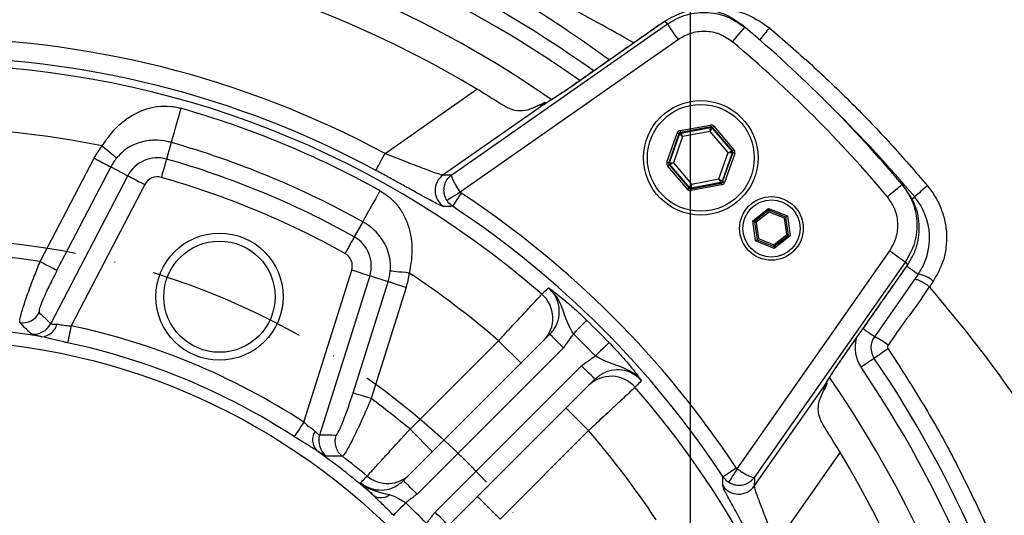
# Model space of a CAD drawing. Extents: x 0 to 10040, y 0 to 6534.
# Drawn here: x 1677 to 1832, y 1552 to 1630 of the extents above; entities that cross this region are included whole.
import ezdxf

# ---------------------------------------------------------------- set-up
doc = ezdxf.new("R2010")
doc.units = 0
doc.header["$LTSCALE"] = 5
doc.header["$MEASUREMENT"] = 0
doc.linetypes.add('GEN7A', pattern=[7.5, 5, -1.25, 0, -1.25])
doc.layers.get('0').update_dxf_attribs({"linetype": 'CONTINUOUS'})
doc.layers.add('7A', color=4, linetype='GEN7A')
doc.layers.add('8', color=1, linetype='CONTINUOUS')
doc.styles.add('ISO', font='GENISO.SHX')
doc.dimstyles.new('GEN-ISO', dxfattribs={"dimtxt": 50, "dimasz": 50, "dimexe": 40, "dimexo": 1, "dimgap": 30, "dimtad": 0, "dimtih": 1, "dimtoh": 1, "dimdec": 1, "dimdsep": 46, "dimtxsty": 'ISO', "dimcen": 2, "dimclrd": 256, "dimclre": 256, "dimclrt": 2, "dimadec": 0, "dimazin": 0, "dimtp": 0.1, "dimtm": 0.1, "dimtfac": 0.05, "dimtdec": 1, "dimtix": 1, "dimtmove": 2, "dimatfit": 3, "dimfxl": 1, "dimtolj": 1, "dimarcsym": 0})

# ---------------------------------------------------------------- blocks, each defined once
blk = doc.blocks.new('*D26')
at = {"layer": '8', "color": 3, "lineweight": 25}
for p, q in [((1542.18, 1476.99), (1542.18, 1902.61)), ((1782.18, 1476.99), (1782.18, 1902.61)), ((1577.18, 1877.61), (1747.18, 1877.61))]:
    blk.add_line(p, q, dxfattribs=at)
at = {"layer": '8', "color": 3}
for points in [[(1577.18, 1883.44), (1577.18, 1871.78), (1542.18, 1877.61)], [(1747.18, 1871.78), (1747.18, 1883.44), (1782.18, 1877.61)]]:
    blk.add_solid(points, dxfattribs=at)
at = {"layer": '8', "color": 2, "insert": (1662.18, 1932.61), "char_height": 50, "attachment_point": 5, "style": 'ISO'}
blk.add_mtext('\\A1;{\\Fgeniso.shx;%%c240}', dxfattribs=at)

msp = doc.modelspace()

# ---------------------------------------------------------------- linework, layer by layer
at = {"color": 7, "linetype": 'Continuous'}
for p, q in [((1744.63, 1606.03), (1778.53, 1629.76)), ((1778.07, 1630.15), (1764.1, 1620.36)), ((1778.53, 1629.76), (1778.07, 1630.15)), ((1778.07, 1630.15), (1778.07, 1630.15)), ((1790.7, 1629.23), (1790.22, 1629.64)), ((1780.25, 1627.31), (1745.97, 1603.31)), ((1734.13, 1609.36), (1748.59, 1619.48)), ((1764.1, 1620.36), (1764.09, 1620.37)), ((1759.18, 1617.15), (1743.27, 1606.01)), ((1759.18, 1617.15), (1759.47, 1617.33)), ((1780.52, 1612.97), (1785.28, 1613.86)), ((1785.34, 1613.57), (1780.58, 1612.68)), ((1780.65, 1612.6), (1785.31, 1613.47)), ((1785.31, 1613.47), (1785.34, 1613.57)), ((1785.62, 1613.47), (1785.59, 1613.37)), ((1785.59, 1613.37), (1788.67, 1609.77)), ((1788.77, 1609.79), (1785.62, 1613.47)), ((1785.85, 1613.66), (1789, 1609.98)), ((1778.46, 1608.01), (1780.07, 1612.58)), ((1780.35, 1612.48), (1778.74, 1607.91)), ((1778.84, 1607.93), (1780.42, 1612.4)), ((1780.93, 1612.04), (1779.47, 1607.9)), ((1780.42, 1612.4), (1780.35, 1612.48)), ((1780.58, 1612.68), (1780.65, 1612.6)), ((1785.25, 1612.85), (1780.93, 1612.04)), ((1788.1, 1609.51), (1785.25, 1612.85)), ((1700.51, 1611.11), (1699.77, 1608.5)), ((1679.9, 1592.39), (1688.37, 1608.66)), ((1786.64, 1605.37), (1788.1, 1609.51)), ((1788.73, 1609.47), (1787.15, 1605)), ((1787.22, 1604.92), (1788.83, 1609.49)), ((1789.11, 1609.39), (1787.5, 1604.82)), ((1788.67, 1609.77), (1788.77, 1609.79)), ((1788.83, 1609.49), (1788.73, 1609.47)), ((1691.02, 1607.28), (1682.55, 1591.01)), ((1691.02, 1607.28), (1693.7, 1605.88)), ((1781.72, 1603.74), (1778.57, 1607.42)), ((1778.74, 1607.91), (1778.84, 1607.93)), ((1778.9, 1607.64), (1778.8, 1607.62)), ((1778.8, 1607.62), (1781.95, 1603.94)), ((1781.98, 1604.04), (1778.9, 1607.64)), ((1779.47, 1607.9), (1782.32, 1604.56)), ((1681.58, 1582.61), (1693.7, 1605.88)), ((1696.35, 1604.5), (1684.79, 1582.3)), ((1781.95, 1603.94), (1781.98, 1604.04)), ((1782.23, 1603.84), (1786.99, 1604.73)), ((1782.26, 1603.94), (1782.23, 1603.84)), ((1786.92, 1604.81), (1782.26, 1603.94)), ((1787.05, 1604.43), (1782.28, 1603.54)), ((1782.32, 1604.56), (1786.64, 1605.37)), ((1786.99, 1604.73), (1786.92, 1604.81)), ((1787.15, 1605), (1787.22, 1604.92)), ((1815.82, 1604.03), (1815.42, 1604.51)), ((1791.94, 1598.78), (1794.44, 1600.74)), ((1794.48, 1600.46), (1792.21, 1598.68)), ((1794.52, 1600.17), (1792.48, 1598.57)), ((1794.44, 1600.74), (1797.39, 1599.56)), ((1797.16, 1599.38), (1794.48, 1600.46)), ((1796.93, 1599.2), (1794.52, 1600.17)), ((1797.57, 1596.52), (1797.16, 1599.38)), ((1797.39, 1599.56), (1797.83, 1596.41)), ((1730.62, 1598.64), (1729.29, 1596.27)), ((1792.39, 1595.64), (1791.94, 1598.78)), ((1792.21, 1598.68), (1792.62, 1595.82)), ((1792.48, 1598.57), (1792.84, 1596)), ((1797.3, 1596.63), (1796.93, 1599.2)), ((1795.25, 1595.03), (1797.3, 1596.63)), ((1795.29, 1594.74), (1797.57, 1596.52)), ((1797.83, 1596.41), (1795.33, 1594.46)), ((1795.33, 1594.46), (1792.39, 1595.64)), ((1792.62, 1595.82), (1795.29, 1594.74)), ((1792.84, 1596), (1795.25, 1595.03)), ((1789.5, 1559.79), (1813.5, 1594.06)), ((1815.95, 1592.34), (1792.22, 1558.45)), ((1806.55, 1577.91), (1816.33, 1591.89)), ((1816.33, 1591.89), (1815.95, 1592.34)), ((1816.33, 1591.89), (1816.34, 1591.88)), ((1721.36, 1567.15), (1728.89, 1591.02)), ((1731.74, 1590.12), (1723.85, 1565.1)), ((1734.62, 1589.22), (1731.74, 1590.12)), ((1817.94, 1590.38), (1811.08, 1580.57)), ((1729.11, 1571.73), (1734.62, 1589.22)), ((1737.47, 1588.32), (1731.96, 1570.83)), ((1737.04, 1557.93), (1760.07, 1580.96)), ((1738.06, 1566.02), (1751.98, 1579.94)), ((1755.52, 1576.4), (1751.98, 1579.94)), ((1762.19, 1578.83), (1739.16, 1555.8)), ((1806.55, 1577.91), (1806.55, 1577.91)), ((1741.99, 1552.98), (1765.02, 1576.01)), ((1767.14, 1573.88), (1744.11, 1550.86)), ((1792.19, 1557.08), (1803.33, 1572.99)), ((1803.33, 1572.99), (1803.51, 1573.27)), ((1762.59, 1569.33), (1766.12, 1565.8)), ((1741.6, 1562.48), (1738.06, 1566.02)), ((1766.12, 1565.8), (1752.21, 1551.88)), ((1805.67, 1562.4), (1795.55, 1547.94)), ((1748.67, 1555.41), (1752.21, 1551.88))]:
    msp.add_line(p, q, dxfattribs=at)
for points in [[(1780.25, 1627.31), (1779.92, 1627.77), (1779.61, 1628.22), (1779.32, 1628.64), (1779.06, 1629), (1778.85, 1629.31), (1778.68, 1629.54), (1778.58, 1629.7), (1778.53, 1629.76)], [(1788.77, 1626.93), (1789.15, 1627.38), (1789.51, 1627.81), (1789.84, 1628.21), (1790.13, 1628.56), (1790.37, 1628.85), (1790.55, 1629.06), (1790.66, 1629.19), (1790.7, 1629.23)], [(1702.04, 1616.49), (1701.88, 1615.92), (1701.66, 1615.16), (1701.41, 1614.28), (1701.15, 1613.37), (1700.91, 1612.52), (1700.71, 1611.82), (1700.58, 1611.33), (1700.51, 1611.11)], [(1785.25, 1612.85), (1785.26, 1612.97), (1785.27, 1613.08), (1785.28, 1613.19), (1785.29, 1613.28), (1785.3, 1613.36), (1785.3, 1613.42), (1785.3, 1613.45), (1785.31, 1613.47)], [(1785.59, 1613.37), (1785.58, 1613.36), (1785.56, 1613.33), (1785.53, 1613.28), (1785.49, 1613.21), (1785.43, 1613.13), (1785.38, 1613.04), (1785.31, 1612.95), (1785.25, 1612.85)], [(1785.28, 1613.86), (1785.3, 1613.8), (1785.31, 1613.75), (1785.32, 1613.7), (1785.32, 1613.65), (1785.33, 1613.62), (1785.34, 1613.59), (1785.34, 1613.57), (1785.34, 1613.57)], [(1785.85, 1613.66), (1785.81, 1613.62), (1785.76, 1613.59), (1785.73, 1613.55), (1785.69, 1613.52), (1785.66, 1613.5), (1785.64, 1613.48), (1785.63, 1613.47), (1785.62, 1613.47)], [(1780.35, 1612.48), (1780.34, 1612.48), (1780.33, 1612.49), (1780.3, 1612.5), (1780.27, 1612.51), (1780.22, 1612.53), (1780.18, 1612.54), (1780.12, 1612.56), (1780.07, 1612.58)], [(1780.93, 1612.04), (1780.83, 1612.11), (1780.73, 1612.18), (1780.65, 1612.24), (1780.57, 1612.29), (1780.51, 1612.34), (1780.46, 1612.37), (1780.43, 1612.39), (1780.42, 1612.4)], [(1780.52, 1612.97), (1780.53, 1612.91), (1780.54, 1612.86), (1780.55, 1612.81), (1780.56, 1612.76), (1780.57, 1612.73), (1780.57, 1612.7), (1780.58, 1612.68), (1780.58, 1612.68)], [(1780.65, 1612.6), (1780.65, 1612.59), (1780.67, 1612.55), (1780.69, 1612.5), (1780.73, 1612.43), (1780.77, 1612.35), (1780.82, 1612.25), (1780.87, 1612.15), (1780.93, 1612.04)], [(1689.64, 1610.59), (1690.07, 1610.24), (1690.48, 1609.9), (1690.86, 1609.58), (1691.21, 1609.3), (1691.5, 1609.07), (1691.72, 1608.88), (1691.87, 1608.76), (1691.95, 1608.69)], [(1688.37, 1608.66), (1688.86, 1608.4), (1689.33, 1608.15), (1689.77, 1607.92), (1690.16, 1607.72), (1690.49, 1607.55), (1690.75, 1607.41), (1690.93, 1607.32), (1691.02, 1607.28)], [(1732.71, 1606.72), (1732.74, 1606.8), (1732.83, 1606.96), (1732.97, 1607.21), (1733.15, 1607.54), (1733.36, 1607.94), (1733.6, 1608.38), (1733.86, 1608.86), (1734.13, 1609.36)], [(1788.1, 1609.51), (1788.21, 1609.56), (1788.32, 1609.61), (1788.42, 1609.65), (1788.5, 1609.69), (1788.57, 1609.72), (1788.63, 1609.75), (1788.66, 1609.76), (1788.67, 1609.77)], [(1788.73, 1609.47), (1788.71, 1609.47), (1788.68, 1609.48), (1788.62, 1609.48), (1788.54, 1609.48), (1788.45, 1609.49), (1788.34, 1609.5), (1788.22, 1609.5), (1788.1, 1609.51)], [(1789, 1609.98), (1788.96, 1609.94), (1788.92, 1609.91), (1788.88, 1609.88), (1788.84, 1609.85), (1788.81, 1609.82), (1788.79, 1609.8), (1788.78, 1609.79), (1788.77, 1609.79)], [(1789.11, 1609.39), (1789.06, 1609.41), (1789.01, 1609.43), (1788.96, 1609.45), (1788.91, 1609.46), (1788.88, 1609.48), (1788.85, 1609.48), (1788.84, 1609.49), (1788.83, 1609.49)], [(1699.77, 1608.5), (1699.75, 1608.41), (1699.69, 1608.22), (1699.61, 1607.94), (1699.51, 1607.58), (1699.39, 1607.15), (1699.25, 1606.67), (1699.11, 1606.16), (1698.96, 1605.63)], [(1778.74, 1607.91), (1778.73, 1607.91), (1778.72, 1607.92), (1778.69, 1607.93), (1778.66, 1607.94), (1778.61, 1607.96), (1778.56, 1607.97), (1778.51, 1607.99), (1778.46, 1608.01)], [(1778.8, 1607.62), (1778.79, 1607.61), (1778.78, 1607.6), (1778.76, 1607.58), (1778.73, 1607.56), (1778.69, 1607.53), (1778.65, 1607.5), (1778.61, 1607.46), (1778.57, 1607.42)], [(1778.84, 1607.93), (1778.86, 1607.93), (1778.89, 1607.93), (1778.95, 1607.93), (1779.03, 1607.92), (1779.12, 1607.92), (1779.23, 1607.91), (1779.34, 1607.9), (1779.47, 1607.9)], [(1779.47, 1607.9), (1779.36, 1607.85), (1779.25, 1607.8), (1779.15, 1607.75), (1779.07, 1607.71), (1779, 1607.68), (1778.94, 1607.66), (1778.91, 1607.64), (1778.9, 1607.64)], [(1693.7, 1605.88), (1693.78, 1605.84), (1693.96, 1605.74), (1694.22, 1605.61), (1694.55, 1605.44), (1694.94, 1605.23), (1695.38, 1605), (1695.86, 1604.76), (1696.35, 1604.5)], [(1781.95, 1603.94), (1781.94, 1603.93), (1781.93, 1603.92), (1781.91, 1603.91), (1781.88, 1603.88), (1781.84, 1603.85), (1781.81, 1603.82), (1781.76, 1603.78), (1781.72, 1603.74)], [(1781.98, 1604.04), (1781.99, 1604.05), (1782.01, 1604.08), (1782.04, 1604.13), (1782.08, 1604.19), (1782.14, 1604.27), (1782.19, 1604.36), (1782.26, 1604.46), (1782.32, 1604.56)], [(1782.32, 1604.56), (1782.31, 1604.44), (1782.3, 1604.32), (1782.29, 1604.22), (1782.28, 1604.12), (1782.27, 1604.05), (1782.27, 1603.99), (1782.27, 1603.95), (1782.26, 1603.94)], [(1786.92, 1604.81), (1786.92, 1604.82), (1786.9, 1604.85), (1786.88, 1604.9), (1786.84, 1604.97), (1786.8, 1605.06), (1786.75, 1605.15), (1786.7, 1605.26), (1786.64, 1605.37)], [(1786.64, 1605.37), (1786.74, 1605.3), (1786.84, 1605.23), (1786.92, 1605.17), (1787, 1605.11), (1787.06, 1605.07), (1787.11, 1605.03), (1787.14, 1605.01), (1787.15, 1605)], [(1786.99, 1604.73), (1786.99, 1604.72), (1787, 1604.71), (1787, 1604.68), (1787.01, 1604.64), (1787.02, 1604.6), (1787.03, 1604.55), (1787.04, 1604.49), (1787.05, 1604.43)], [(1787.5, 1604.82), (1787.45, 1604.84), (1787.39, 1604.86), (1787.35, 1604.88), (1787.3, 1604.89), (1787.27, 1604.91), (1787.24, 1604.92), (1787.23, 1604.92), (1787.22, 1604.92)], [(1813.12, 1602.58), (1813.57, 1602.96), (1814, 1603.32), (1814.4, 1603.66), (1814.75, 1603.95), (1815.03, 1604.19), (1815.24, 1604.37), (1815.38, 1604.48), (1815.42, 1604.51)], [(1733.34, 1603.53), (1733.05, 1603.01), (1732.66, 1602.31), (1732.22, 1601.52), (1731.76, 1600.69), (1731.33, 1599.92), (1730.97, 1599.28), (1730.73, 1598.84), (1730.62, 1598.64)], [(1745.97, 1603.31), (1745.58, 1603.06), (1745.2, 1602.82), (1744.85, 1602.6), (1744.54, 1602.41), (1744.27, 1602.24), (1744.07, 1602.11), (1743.93, 1602.02), (1743.86, 1601.98)], [(1746.12, 1603.16), (1745.86, 1602.77), (1745.61, 1602.39), (1745.38, 1602.03), (1745.17, 1601.72), (1745, 1601.46), (1744.87, 1601.26), (1744.78, 1601.13), (1744.74, 1601.08)], [(1782.23, 1603.84), (1782.23, 1603.83), (1782.23, 1603.82), (1782.24, 1603.79), (1782.25, 1603.75), (1782.25, 1603.71), (1782.26, 1603.66), (1782.27, 1603.6), (1782.28, 1603.54)], [(1817.41, 1602.54), (1817.37, 1602.51), (1817.26, 1602.42), (1817.09, 1602.27), (1816.94, 1602.15)], [(1794.44, 1600.74), (1794.45, 1600.69), (1794.46, 1600.63), (1794.46, 1600.58), (1794.47, 1600.54), (1794.48, 1600.51), (1794.48, 1600.48), (1794.48, 1600.46), (1794.48, 1600.46)], [(1794.52, 1600.17), (1794.52, 1600.23), (1794.51, 1600.28), (1794.5, 1600.33), (1794.49, 1600.37), (1794.49, 1600.41), (1794.49, 1600.44), (1794.48, 1600.45), (1794.48, 1600.46)], [(1796.93, 1599.2), (1796.98, 1599.24), (1797.02, 1599.27), (1797.06, 1599.3), (1797.09, 1599.33), (1797.12, 1599.35), (1797.14, 1599.37), (1797.16, 1599.38), (1797.16, 1599.38)], [(1797.16, 1599.38), (1797.16, 1599.38), (1797.17, 1599.39), (1797.19, 1599.4), (1797.21, 1599.42), (1797.24, 1599.44), (1797.27, 1599.47), (1797.31, 1599.5), (1797.35, 1599.53), (1797.39, 1599.56)], [(1791.94, 1598.78), (1792, 1598.76), (1792.05, 1598.74), (1792.09, 1598.72), (1792.13, 1598.71), (1792.17, 1598.69), (1792.19, 1598.68), (1792.21, 1598.68), (1792.21, 1598.68)], [(1792.48, 1598.57), (1792.43, 1598.59), (1792.38, 1598.61), (1792.33, 1598.63), (1792.29, 1598.65), (1792.26, 1598.66), (1792.23, 1598.67), (1792.22, 1598.67), (1792.21, 1598.68)], [(1729.29, 1596.27), (1729.25, 1596.19), (1729.15, 1596.01), (1729.01, 1595.76), (1728.83, 1595.43), (1728.61, 1595.05), (1728.37, 1594.61), (1728.11, 1594.15), (1727.84, 1593.66)], [(1797.57, 1596.52), (1797.56, 1596.52), (1797.55, 1596.53), (1797.52, 1596.54), (1797.49, 1596.55), (1797.45, 1596.57), (1797.4, 1596.59), (1797.35, 1596.61), (1797.3, 1596.63)], [(1797.57, 1596.52), (1797.57, 1596.52), (1797.59, 1596.51), (1797.61, 1596.5), (1797.65, 1596.49), (1797.69, 1596.47), (1797.73, 1596.45), (1797.78, 1596.43), (1797.83, 1596.41)], [(1792.39, 1595.64), (1792.43, 1595.68), (1792.48, 1595.71), (1792.52, 1595.74), (1792.55, 1595.77), (1792.58, 1595.79), (1792.6, 1595.81), (1792.61, 1595.82), (1792.62, 1595.82)], [(1792.62, 1595.82), (1792.62, 1595.82), (1792.63, 1595.83), (1792.65, 1595.85), (1792.68, 1595.87), (1792.72, 1595.9), (1792.76, 1595.93), (1792.8, 1595.96), (1792.84, 1596)], [(1795.29, 1594.74), (1795.29, 1594.75), (1795.29, 1594.76), (1795.29, 1594.79), (1795.28, 1594.82), (1795.28, 1594.87), (1795.27, 1594.92), (1795.26, 1594.97), (1795.25, 1595.03)], [(1795.29, 1594.74), (1795.3, 1594.74), (1795.3, 1594.72), (1795.3, 1594.69), (1795.31, 1594.66), (1795.31, 1594.61), (1795.32, 1594.56), (1795.33, 1594.51), (1795.33, 1594.46)], [(1813.5, 1594.06), (1813.96, 1593.74), (1814.41, 1593.42), (1814.82, 1593.13), (1815.19, 1592.88), (1815.49, 1592.66), (1815.73, 1592.5), (1815.88, 1592.39), (1815.95, 1592.34)], [(1679.9, 1592.39), (1680.39, 1592.14), (1680.87, 1591.89), (1681.31, 1591.66), (1681.7, 1591.46), (1682.03, 1591.29), (1682.29, 1591.15), (1682.46, 1591.06), (1682.55, 1591.01)], [(1817.94, 1590.38), (1817.9, 1590.4), (1817.79, 1590.48), (1817.6, 1590.62), (1817.34, 1590.8), (1817.03, 1591.01), (1816.68, 1591.26), (1816.29, 1591.53), (1816.16, 1591.63)], [(1731.74, 1590.12), (1731.64, 1590.15), (1731.45, 1590.21), (1731.18, 1590.3), (1730.82, 1590.41), (1730.4, 1590.55), (1729.92, 1590.7), (1729.42, 1590.86), (1728.89, 1591.02)], [(1737.93, 1590.58), (1737.38, 1590.64), (1736.85, 1590.69), (1736.36, 1590.74), (1735.92, 1590.78), (1735.55, 1590.82), (1735.26, 1590.85), (1735.06, 1590.87), (1734.96, 1590.88)], [(1737.47, 1588.32), (1736.94, 1588.48), (1736.43, 1588.64), (1735.96, 1588.79), (1735.54, 1588.93), (1735.18, 1589.04), (1734.9, 1589.13), (1734.71, 1589.19), (1734.62, 1589.22)], [(1684.79, 1582.3), (1684.7, 1581.88), (1684.61, 1581.46), (1684.53, 1581.06), (1684.45, 1580.69), (1684.38, 1580.35), (1684.31, 1580.06), (1684.26, 1579.81), (1684.22, 1579.61)], [(1765.83, 1583.18), (1765.77, 1583.12), (1765.64, 1582.98), (1765.44, 1582.77), (1765.18, 1582.51), (1764.87, 1582.18), (1764.52, 1581.82), (1764.14, 1581.43), (1763.74, 1581.02)], [(1760.07, 1580.96), (1760.11, 1580.91), (1760.23, 1580.79), (1760.43, 1580.6), (1760.69, 1580.33), (1761.01, 1580.01), (1761.38, 1579.65), (1761.78, 1579.25), (1762.19, 1578.83)], [(1811.08, 1580.57), (1811.04, 1580.6), (1810.92, 1580.68), (1810.73, 1580.81), (1810.48, 1580.99), (1810.17, 1581.21), (1809.81, 1581.46), (1809.43, 1581.73), (1809.29, 1581.82)], [(1769.36, 1579.64), (1769.3, 1579.58), (1769.17, 1579.45), (1768.96, 1579.25), (1768.69, 1578.99), (1768.37, 1578.68), (1768.01, 1578.33), (1767.61, 1577.95), (1767.21, 1577.56)], [(1811.05, 1577.17), (1811.01, 1577.14), (1810.9, 1577.06), (1810.71, 1576.93), (1810.45, 1576.75), (1810.14, 1576.54), (1809.78, 1576.3), (1809.39, 1576.03), (1808.99, 1575.76)], [(1767.14, 1573.88), (1767.1, 1573.93), (1766.98, 1574.05), (1766.78, 1574.24), (1766.52, 1574.51), (1766.2, 1574.83), (1765.83, 1575.19), (1765.43, 1575.59), (1765.02, 1576.01)], [(1731.96, 1570.83), (1731.43, 1571), (1730.92, 1571.16), (1730.45, 1571.31), (1730.02, 1571.44), (1729.67, 1571.55), (1729.39, 1571.64), (1729.2, 1571.7), (1729.11, 1571.73)], [(1721.36, 1567.15), (1721.13, 1566.79), (1720.89, 1566.43), (1720.67, 1566.09), (1720.47, 1565.77), (1720.28, 1565.48), (1720.11, 1565.23), (1719.97, 1565.01), (1719.86, 1564.84)], [(1787.26, 1558.56), (1787.32, 1558.6), (1787.45, 1558.68), (1787.65, 1558.81), (1787.91, 1558.99), (1788.22, 1559.19), (1788.57, 1559.42), (1788.95, 1559.67), (1789.35, 1559.93)], [(1789.5, 1559.79), (1789.25, 1559.39), (1789.01, 1559.02), (1788.79, 1558.66), (1788.59, 1558.35), (1788.43, 1558.09), (1788.3, 1557.88), (1788.21, 1557.75), (1788.17, 1557.68)], [(1737.04, 1557.93), (1737.08, 1557.89), (1737.2, 1557.76), (1737.4, 1557.57), (1737.66, 1557.3), (1737.98, 1556.98), (1738.35, 1556.62), (1738.75, 1556.22), (1739.16, 1555.8)], [(1735.48, 1552.48), (1735.62, 1552.62), (1735.79, 1552.81), (1736, 1553.03), (1736.24, 1553.27), (1736.5, 1553.55), (1736.79, 1553.84), (1737.08, 1554.15), (1737.38, 1554.46)], [(1744.11, 1550.86), (1744.07, 1550.9), (1743.95, 1551.02), (1743.75, 1551.21), (1743.49, 1551.48), (1743.17, 1551.8), (1742.8, 1552.16), (1742.4, 1552.56), (1741.99, 1552.98)]]:
    msp.add_lwpolyline(points, dxfattribs=at)
for centre, radius in [((1783.78, 1608.7), 9), ((1783.78, 1608.7), 8.4), ((1794.89, 1597.6), 5), ((1794.89, 1597.6), 4.5), ((1708.1, 1586.86), 10), ((1708.1, 1586.86), 8.75), ((1662.18, 1475.99), 104.1)]:
    msp.add_circle(centre, radius, dxfattribs=at)
for centre, radius, start, end in [((1662.18, 1475.99), 180, 54.4061, 77.6224), ((1662.18, 1475.99), 177.5, 54.6906, 77.6224), ((1662.18, 1475.99), 172.5, 55.3453, 124.6658), ((1662.18, 1475.99), 167.5, 58.9442, 121.0558), ((1662.18, 1475.99), 200, 39.9859, 50.0141), ((1839.92, 1590.51), 59.56, 139.5733, 141.9183), ((1662.18, 1475.99), 151.54, 61.6539, 118.3461), ((1662.18, 1475.99), 197, 39.9859, 50.0141), ((1662.18, 1475.99), 148.54, 61.6539, 118.3461), ((1662.18, 1475.99), 147.35, 49.0281, 130.9719), ((1662.18, 1475.99), 146.04, 60.8393, 74.1607), ((1760.31, 1614.58), 2.99, 110.6268, 127.0238), ((1664.27, 1473.9), 200, 40.0306, 45.4232), ((1662.18, 1475.99), 137.37, 78.4688, 101.5312), ((1785.36, 1613.17), 0.3, 40.5939, 100.5721), ((1780.7, 1612.3), 0.3, 100.5955, 160.5701), ((1698.34, 1603.46), 11.25, 140.7028, 152.5), ((1662.18, 1475.99), 140.45, 60.8393, 74.1607), ((1698.34, 1603.46), 8.26, 140.7028, 152.5), ((1698.34, 1603.46), 5.24, 74.1607, 152.5), ((1788.44, 1609.57), 0.3, 340.599, 40.5672), ((1662.18, 1475.99), 137.74, 60.8393, 74.1607), ((1779.12, 1607.83), 0.3, 160.5936, 220.5754), ((1698.34, 1603.46), 2.25, 74.1607, 152.5), ((1662.18, 1475.99), 134.75, 60.8393, 74.1607), ((1745.01, 1603.55), 3.01, 125.3074, 236.702), ((1782.21, 1604.23), 0.3, 220.5936, 280.5715), ((1786.87, 1605.1), 0.3, 280.5955, 340.5701), ((1844.54, 1573.3), 39.89, 129.034, 132.8586), ((1662.18, 1475.99), 152.37, 33.4283, 56.5717), ((1809.75, 1596.11), 10, 325, 40.0306), ((1662.18, 1475.99), 149.88, 33.4283, 56.5717), ((1726.74, 1591.7), 5.24, 342.5, 60.8393), ((1662.18, 1475.99), 117.74, 81.3433, 98.6567), ((1726.74, 1591.7), 2.25, 342.5, 60.8393), ((1726.74, 1591.7), 8.26, 342.5, 354.2972), ((1726.74, 1591.7), 11.25, 342.5, 354.2972), ((1662.18, 1475.99), 137.37, 49.1747, 56.5312), ((1817.54, 1586.42), 3.98, 45.753, 84.1933), ((1755.52, 1583.47), 5, 315.0432, 49.058), ((1677.08, 1585.75), 3.01, 262.5493, 332.4122), ((1678.92, 1584), 3.01, 261.4724, 332.405), ((1680.04, 1583.12), 2.56, 272.5082, 346.922), ((1662.18, 1475.99), 108.68, 57.0073, 77.9927), ((1662.18, 1475.99), 149.1, 44.0397, 45.9603), ((1662.18, 1475.99), 106.1, 80.2476, 99.7524), ((1662.18, 1475.99), 146.1, 44.0397, 45.9603), ((1662.18, 1475.99), 105.94, 57.0073, 77.9927), ((1813.54, 1578.85), 5.5, 164.6413, 214.1992), ((1813.54, 1578.85), 3, 145, 214.1992), ((1806.31, 1570.45), 11.19, 51.7332, 64.7621), ((1872.19, 1490.68), 105.92, 123.8303, 125.2559), ((1662.18, 1475.99), 180, 12.3776, 34.1992), ((1662.18, 1475.99), 177.5, 12.3776, 34.1992), ((1769.66, 1569.34), 5, 40.942, 134.9568), ((1800.76, 1574.13), 2.99, 322.9762, 339.3732), ((1662.18, 1475.99), 172.5, 325.3229, 34.6557), ((1662.18, 1475.99), 147.35, 319.0281, 40.9719), ((1662.18, 1475.99), 117.74, 49.872, 53.6567), ((1725.3, 1564.37), 2.56, 148.078, 222.4919), ((1662.18, 1475.99), 137.37, 33.4688, 40.8253), ((1726.72, 1564.21), 3.01, 162.595, 233.5277), ((1729.25, 1564.14), 3.01, 162.5874, 232.4509), ((1662.18, 1475.99), 106.1, 48.5658, 54.7524), ((1662.18, 1475.99), 167.5, 328.9442, 31.0558), ((1662.18, 1475.99), 107.76, 50.0884, 52.7372), ((1734.52, 1562.48), 5, 230.0374, 314.9651), ((1789.74, 1558.82), 3.01, 213.298, 324.6926), ((1733.48, 1557.49), 2.24, 240.7715, 308.1096), ((1662.18, 1475.99), 108.68, 43.7817, 46.2183)]:
    msp.add_arc(centre, radius, start, end, dxfattribs=at)
for centre, major_axis, ratio, start_param, end_param in [((1785.4, 1613.27), (-0.199, -0.566), 0.999797, 2.618082, 3.665103), ((1785.4, 1613.27), (0.1, 0.283), 0.999391, 5.759674, 6.806696), ((1780.63, 1612.38), (0.39, -0.456), 0.999797, 2.618082, 3.665103), ((1780.63, 1612.38), (-0.195, 0.228), 0.999391, 5.759674, 6.806696), ((1788.55, 1609.59), (0.295, 0.055), 0.999391, 5.759674, 6.806696), ((1788.55, 1609.59), (-0.59, -0.11), 0.999797, 2.618082, 3.665103), ((1779.02, 1607.81), (0.59, 0.11), 0.999797, 2.618082, 3.665103), ((1779.02, 1607.81), (0.295, 0.055), 0.999391, 2.618082, 3.665103), ((1782.17, 1604.13), (0.1, 0.283), 0.999391, 2.618082, 3.665103), ((1786.94, 1605.02), (-0.195, 0.228), 0.999391, 2.618082, 3.665103), ((1786.94, 1605.02), (-0.39, 0.456), 0.999797, 2.618082, 3.665103), ((1782.17, 1604.13), (0.199, 0.566), 0.999797, 2.618082, 3.665103), ((1591.64, 1512.71), (122.18, -63.61), 0.800731, 1.21869, 1.237498), ((1738.02, 1452.08), (131.37, -41.42), 0.800731, 1.904095, 1.922902)]:
    msp.add_ellipse(centre, major_axis=major_axis, ratio=ratio, start_param=start_param, end_param=end_param, dxfattribs=at)
for points, knots in [([(1779.61, 1738.21), (1784.56, 1734.83), (1794.47, 1728.07), (1809.45, 1718.12), (1824.16, 1707.7), (1838.38, 1696.52), (1852.04, 1684.61), (1864.91, 1672.06), (1876.82, 1658.76), (1887.68, 1644.73), (1897.53, 1629.95), (1906.29, 1614.52), (1913.93, 1598.4), (1920.42, 1581.63), (1925.81, 1564.3), (1930.05, 1546.63), (1933.13, 1528.74), (1935, 1511.56), (1935.66, 1495.15), (1935.24, 1479.55), (1933.84, 1463.99), (1931.59, 1448.54), (1929.37, 1438.38), (1928.26, 1433.31)], [0, 0, 0, 0, 0.049213, 0.098427, 0.14762, 0.197177, 0.246762, 0.296301, 0.344654, 0.393197, 0.441798, 0.490327, 0.538669, 0.588157, 0.637806, 0.687521, 0.737192, 0.786699, 0.829261, 0.871938, 0.914679, 0.957401, 1, 1, 1, 1]), ([(1925.84, 1433.9), (1925.84, 1433.9), (1925.84, 1439.04), (1929.64, 1448.92), (1931.23, 1464.29), (1932.79, 1479.67), (1933.16, 1495.12), (1932.52, 1511.37), (1930.66, 1528.39), (1927.62, 1546.12), (1923.42, 1563.63), (1918.07, 1580.8), (1911.65, 1597.41), (1904.08, 1613.38), (1895.4, 1628.65), (1885.65, 1643.28), (1874.91, 1657.17), (1865.93, 1667.19), (1858.16, 1675.13), (1851.84, 1681.25), (1842.61, 1689.63), (1831.5, 1698.77), (1818.41, 1708.51), (1805.03, 1717.86), (1791.51, 1727.01), (1782.54, 1733.17), (1778.06, 1736.26)], [0, 0, 0, 0, 0.0000002, 0.0425055, 0.0851336, 0.1277795, 0.1703622, 0.2128294, 0.2622694, 0.3118739, 0.3615223, 0.4111041, 0.4605251, 0.5087518, 0.5571654, 0.6056497, 0.654077, 0.7023153, 0.7168564, 0.7459588, 0.7750617, 0.8199909, 0.8649448, 0.9099585, 0.9549984, 1, 1, 1, 1]), ([(1736.9, 1643.34), (1739.78, 1641.95), (1745.54, 1639.18), (1753.93, 1634.46), (1761.94, 1629.48), (1767, 1625.85), (1769.44, 1624.11)], [0, 0, 0, 0, 0.253262, 0.506527, 0.76242, 1, 1, 1, 1]), ([(1773.26, 1626.78), (1769.49, 1628.89), (1761.74, 1633.25), (1749.59, 1638.92), (1741.22, 1642.43), (1737.06, 1644.18)], [0, 0, 0, 0, 0.321989, 0.663524, 1, 1, 1, 1]), ([(1790.22, 1629.64), (1789.41, 1630.2), (1787.67, 1631.41), (1784.45, 1632.11), (1781.02, 1631.81), (1779.06, 1630.7), (1778.07, 1630.15)], [0, 0, 0, 0, 0.22585, 0.484005, 0.741968, 1, 1, 1, 1]), ([(1784.34, 1631.93), (1784.63, 1631.98), (1785.59, 1632.18), (1787.27, 1632.15), (1789.32, 1631.84), (1791.89, 1631.03), (1793.52, 1629.88), (1794.58, 1629.13)], [0, 0, 0, 0, 0.080598, 0.268357, 0.457378, 0.646424, 1, 1, 1, 1]), ([(1778.53, 1629.76), (1779.39, 1630.26), (1781.22, 1631.32), (1784.5, 1631.74), (1787.89, 1631.15), (1789.76, 1629.87), (1790.7, 1629.23)], [0, 0, 0, 0, 0.2259931, 0.4839378, 0.741992, 1, 1, 1, 1]), ([(1794.58, 1629.13), (1796.79, 1627.22), (1801.22, 1623.41), (1807.55, 1617.32), (1813.66, 1610.98), (1817.5, 1606.52), (1819.42, 1604.29)], [0, 0, 0, 0, 0.249057, 0.498114, 0.749057, 1, 1, 1, 1]), ([(1788.77, 1626.93), (1788.12, 1627.38), (1786.81, 1628.28), (1784.43, 1628.69), (1782.13, 1628.4), (1780.85, 1627.66), (1780.25, 1627.31)], [0, 0, 0, 0, 0.258081, 0.516167, 0.774081, 1, 1, 1, 1]), ([(1752.17, 1617.26), (1751.35, 1617.78), (1750.19, 1618.51), (1748.95, 1619.27), (1748.59, 1619.48)], [0, 0, 0, 0, 0.712161, 1, 1, 1, 1]), ([(1764.1, 1620.36), (1763.48, 1619.93), (1762.24, 1619.07), (1760.57, 1617.98), (1759.61, 1617.39), (1759.24, 1617.18), (1759.18, 1617.15)], [0, 0, 0, 0, 0.312184, 0.624477, 0.931978, 1, 1, 1, 1]), ([(1764.09, 1620.37), (1763.75, 1620.13), (1763.02, 1619.62), (1761.94, 1618.89), (1760.92, 1618.22), (1760.13, 1617.72), (1759.64, 1617.42), (1759.51, 1617.35), (1759.47, 1617.33)], [0, 0, 0, 0, 0.178863, 0.380309, 0.580937, 0.776935, 0.936405, 1, 1, 1, 1]), ([(1689.64, 1610.59), (1690.32, 1611.56), (1691.42, 1613.11), (1693.29, 1614.71), (1694.9, 1615.73), (1696.59, 1616.44), (1698.4, 1616.84), (1699.95, 1616.87), (1701.2, 1616.7), (1701.74, 1616.57), (1702.04, 1616.49)], [0, 0, 0, 0, 0.225043, 0.359986, 0.495059, 0.624913, 0.754644, 0.894461, 0.940285, 1, 1, 1, 1]), ([(1758.38, 1617), (1758.17, 1616.89), (1757.4, 1616.48), (1756.09, 1616.02), (1754.49, 1616.06), (1753.2, 1616.63), (1752.39, 1617.13), (1752.17, 1617.26)], [0, 0, 0, 0, 0.097709, 0.343186, 0.602798, 0.889, 1, 1, 1, 1]), ([(1759.18, 1617.15), (1758.98, 1617.05), (1758.72, 1616.92), (1758.55, 1616.96), (1758.51, 1616.96)], [0, 0, 0, 0, 0.7737422, 1, 1, 1, 1]), ([(1700.51, 1611.11), (1700.3, 1611.17), (1699.42, 1611.4), (1697.68, 1611.55), (1695.57, 1611.23), (1693.64, 1610.31), (1692.47, 1609.3), (1692.03, 1608.79), (1691.95, 1608.69)], [0, 0, 0, 0, 0.066157, 0.268572, 0.540398, 0.801507, 0.961622, 1, 1, 1, 1]), ([(1734.13, 1609.36), (1735.23, 1608.94), (1737.43, 1608.12), (1740.3, 1606.99), (1742.34, 1606.21), (1743.1, 1606), (1743.25, 1606.01), (1743.27, 1606.01)], [0, 0, 0, 0, 0.262584, 0.521085, 0.756936, 0.966901, 1, 1, 1, 1]), ([(1743.36, 1601.04), (1743.34, 1601.04), (1743.24, 1601.05), (1742.91, 1601.17), (1742.21, 1601.51), (1741.2, 1602.05), (1739.88, 1602.77), (1738.31, 1603.65), (1736.54, 1604.63), (1734.65, 1605.67), (1733.35, 1606.37), (1732.71, 1606.72)], [0, 0, 0, 0, 0.0348149, 0.1445298, 0.254271, 0.3739979, 0.4937694, 0.6207438, 0.7477706, 0.8738713, 1, 1, 1, 1]), ([(1743.86, 1601.98), (1743.74, 1602.23), (1743.49, 1602.7), (1743.36, 1603.58), (1743.47, 1604.48), (1743.8, 1605.15), (1744.19, 1605.66), (1744.44, 1605.89), (1744.63, 1606.03), (1744.63, 1606.03)], [0, 0, 0, 0, 0.181226, 0.350937, 0.571467, 0.773154, 0.840883, 0.997543, 1, 1, 1, 1]), ([(1745.97, 1603.31), (1745.82, 1603.54), (1745.52, 1603.99), (1745.11, 1604.68), (1744.79, 1605.31), (1744.65, 1605.69), (1744.6, 1605.92), (1744.61, 1606), (1744.63, 1606.03), (1744.63, 1606.03)], [0, 0, 0, 0, 0.181227, 0.350937, 0.571469, 0.773152, 0.840885, 0.997541, 1, 1, 1, 1]), ([(1815.42, 1604.51), (1815.99, 1603.7), (1817.21, 1601.95), (1817.91, 1598.73), (1817.62, 1595.3), (1816.51, 1593.33), (1815.95, 1592.34)], [0, 0, 0, 0, 0.227699, 0.485237, 0.742584, 1, 1, 1, 1]), ([(1816.33, 1591.89), (1816.82, 1592.73), (1817.88, 1594.56), (1818.31, 1597.82), (1817.73, 1601.22), (1816.46, 1603.09), (1815.82, 1604.03)], [0, 0, 0, 0, 0.2241436, 0.4827043, 0.7413752, 1, 1, 1, 1]), ([(1819.42, 1604.29), (1819.84, 1603.73), (1820.7, 1602.61), (1821.61, 1600.7), (1822.22, 1598.69), (1822.48, 1596.61), (1822.38, 1594.54), (1821.86, 1591.98), (1820.92, 1590.33), (1820.31, 1589.27)], [0, 0, 0, 0, 0.129964, 0.259929, 0.389181, 0.518397, 0.645627, 0.772841, 1, 1, 1, 1]), ([(1733.34, 1603.53), (1733.88, 1603.18), (1734.68, 1602.67), (1735.82, 1601.56), (1736.8, 1600.29), (1737.65, 1598.53), (1738.19, 1596.61), (1738.35, 1595.05), (1738.37, 1593.05), (1738.14, 1591.72), (1737.93, 1590.58)], [0, 0, 0, 0, 0.121517, 0.180877, 0.321383, 0.46229, 0.603528, 0.744629, 0.780577, 1, 1, 1, 1]), ([(1745.97, 1603.31), (1745.98, 1603.3), (1746.02, 1603.24), (1746.08, 1603.19), (1746.12, 1603.16)], [0, 0, 0, 0, 0.207231, 1, 1, 1, 1]), ([(1813.5, 1594.06), (1813.88, 1594.75), (1814.66, 1596.13), (1814.87, 1598.53), (1814.38, 1600.79), (1813.52, 1602.01), (1813.12, 1602.58)], [0, 0, 0, 0, 0.257334, 0.514659, 0.772236, 1, 1, 1, 1]), ([(1744.74, 1601.08), (1744.56, 1601.07), (1744.1, 1601.06), (1743.64, 1601.05), (1743.36, 1601.04)], [0, 0, 0, 0, 0.397, 1, 1, 1, 1]), ([(1744.74, 1601.08), (1744.48, 1601.29), (1744.14, 1601.55), (1743.91, 1601.91), (1743.86, 1601.98)], [0, 0, 0, 0, 0.79262, 1, 1, 1, 1]), ([(1734.96, 1590.88), (1734.98, 1591.43), (1735, 1592.09), (1734.84, 1593.2), (1734.56, 1594.23), (1733.78, 1595.86), (1732.64, 1597.24), (1731.34, 1598.23), (1730.75, 1598.56), (1730.62, 1598.64)], [0, 0, 0, 0, 0.162409, 0.192921, 0.347805, 0.50325, 0.800838, 0.953527, 1, 1, 1, 1]), ([(1676.69, 1582.77), (1676.68, 1582.92), (1676.66, 1583.24), (1677.12, 1584.87), (1677.9, 1587.18), (1678.87, 1589.81), (1679.59, 1591.61), (1679.9, 1592.39)], [0, 0, 0, 0, 0.206999, 0.41341, 0.620403, 0.835314, 1, 1, 1, 1]), ([(1682.55, 1591.01), (1682.28, 1590.48), (1681.64, 1589.24), (1680.78, 1587.43), (1680.09, 1585.83), (1679.69, 1584.69), (1679.72, 1584.47), (1679.74, 1584.36)], [0, 0, 0, 0, 0.1670961, 0.3838442, 0.5906889, 0.7953193, 1, 1, 1, 1]), ([(1819.74, 1588.43), (1819.6, 1588.53), (1819.33, 1588.72), (1818.91, 1588.98), (1818.52, 1589.2), (1818.16, 1589.38), (1817.85, 1589.5), (1817.6, 1589.57), (1817.42, 1589.58), (1817.37, 1589.54), (1817.34, 1589.52)], [0, 0, 0, 0, 0.124999, 0.249998, 0.374999, 0.499999, 0.625002, 0.750002, 0.875, 1, 1, 1, 1]), ([(1820.31, 1589.27), (1820.12, 1588.99), (1819.93, 1588.72), (1819.74, 1588.43), (1819.74, 1588.43)], [0, 0, 0, 0, 0.999948, 1, 1, 1, 1]), ([(1751.98, 1579.94), (1752.75, 1580.76), (1754.29, 1582.41), (1756.33, 1584.61), (1757.88, 1586.27), (1758.64, 1587.08), (1758.76, 1587.21), (1758.8, 1587.25)], [0, 0, 0, 0, 0.2226022, 0.4453149, 0.6678865, 0.8900341, 1, 1, 1, 1]), ([(1758.8, 1587.25), (1758.92, 1587.37), (1759.26, 1587.71), (1759.61, 1588.06), (1759.83, 1588.27)], [0, 0, 0, 0, 0.360769, 1, 1, 1, 1]), ([(1763.74, 1581.02), (1763.51, 1581.43), (1763.01, 1582.31), (1762.31, 1584.1), (1761.74, 1585.87), (1760.86, 1587.21), (1760.32, 1587.83), (1760, 1588.13), (1759.83, 1588.27), (1759.83, 1588.27)], [0, 0, 0, 0, 0.158886, 0.344248, 0.701043, 0.843816, 0.91983, 0.998304, 1, 1, 1, 1]), ([(1759.83, 1588.27), (1759.83, 1588.27), (1759.9, 1588.22), (1760.05, 1588.11), (1760.35, 1587.89), (1761.07, 1587.35), (1762.28, 1586.39), (1764.09, 1584.82), (1765.25, 1583.72), (1765.83, 1583.18)], [0, 0, 0, 0, 0.00152, 0.052949, 0.104369, 0.207062, 0.533677, 0.766052, 1, 1, 1, 1]), ([(1760.07, 1580.96), (1760.43, 1581.39), (1761.15, 1582.27), (1761.6, 1583.94), (1761.51, 1585.64), (1760.89, 1587.17), (1760.16, 1587.93), (1759.83, 1588.27)], [0, 0, 0, 0, 0.206208, 0.412331, 0.618181, 0.82363, 1, 1, 1, 1]), ([(1819.74, 1588.43), (1819.74, 1588.43), (1819.45, 1588.14), (1818.43, 1586.35), (1816.11, 1583.39), (1814.2, 1580.62), (1813.24, 1579.24)], [0, 0, 0, 0, 0.000004, 0.10802, 0.554283, 1, 1, 1, 1]), ([(1863.38, 1501.99), (1863.15, 1503.04), (1862.33, 1506.7), (1860.62, 1512.92), (1858.23, 1520.62), (1855.02, 1529.64), (1850.78, 1539.91), (1844.89, 1552), (1837.78, 1564.34), (1829.36, 1576.84), (1822.95, 1584.57), (1819.74, 1588.43)], [0, 0, 0, 0, 0.0327941, 0.1152968, 0.1976751, 0.2799687, 0.4091716, 0.5383273, 0.6921096, 0.8460027, 1, 1, 1, 1]), ([(1819.74, 1588.43), (1819.74, 1588.43), (1819.74, 1588.43), (1819.74, 1588.43), (1819.74, 1588.43)], [0, 0, 0, 0, 0.484425, 1, 1, 1, 1]), ([(1678.47, 1581.03), (1678.35, 1581.16), (1677.75, 1581.74), (1677.16, 1582.32), (1676.69, 1582.77)], [0, 0, 0, 0, 0.214283, 1, 1, 1, 1]), ([(1681.58, 1582.61), (1681.64, 1582.59), (1681.75, 1582.54), (1682.19, 1582.53), (1682.48, 1582.54), (1682.53, 1582.54)], [0, 0, 0, 0, 0.450446, 0.911155, 1, 1, 1, 1]), ([(1682.53, 1582.54), (1682.81, 1582.5), (1683.38, 1582.44), (1684.2, 1582.29), (1684.67, 1582.3), (1684.79, 1582.3)], [0, 0, 0, 0, 0.42658, 0.858691, 1, 1, 1, 1]), ([(1680.15, 1580.56), (1680.07, 1580.58), (1679.55, 1580.69), (1678.78, 1580.88), (1678.57, 1580.98), (1678.47, 1581.03)], [0, 0, 0, 0, 0.085566, 0.541098, 1, 1, 1, 1]), ([(1684.22, 1579.61), (1684.01, 1579.65), (1683.18, 1579.83), (1681.8, 1580.19), (1680.68, 1580.44), (1680.15, 1580.56)], [0, 0, 0, 0, 0.147422, 0.600966, 1, 1, 1, 1]), ([(1769.36, 1579.64), (1769.91, 1579.06), (1771, 1577.91), (1772.58, 1576.09), (1773.54, 1574.89), (1774.08, 1574.16), (1774.3, 1573.87), (1774.4, 1573.72), (1774.46, 1573.64), (1774.46, 1573.64)], [0, 0, 0, 0, 0.233948, 0.466323, 0.792938, 0.895631, 0.947051, 0.99848, 1, 1, 1, 1]), ([(1813.24, 1579.24), (1813.21, 1579.19), (1813.15, 1579.09), (1813.13, 1578.91), (1813.16, 1578.77), (1813.21, 1578.69), (1813.23, 1578.66)], [0, 0, 0, 0, 0.282689, 0.562988, 0.840321, 1, 1, 1, 1]), ([(1803.33, 1572.99), (1803.52, 1573.31), (1803.89, 1573.96), (1804.88, 1575.48), (1805.81, 1576.85), (1806.39, 1577.68), (1806.55, 1577.91)], [0, 0, 0, 0, 0.290581, 0.580668, 0.883221, 1, 1, 1, 1]), ([(1803.51, 1573.27), (1803.55, 1573.34), (1803.64, 1573.5), (1803.94, 1574), (1804.41, 1574.75), (1805.04, 1575.7), (1805.78, 1576.79), (1806.34, 1577.61), (1806.64, 1578.04), (1806.67, 1578.08)], [0, 0, 0, 0, 0.086568, 0.234252, 0.405911, 0.589373, 0.7822, 0.97863, 1, 1, 1, 1]), ([(1813.23, 1578.66), (1815.02, 1575.91), (1818.6, 1570.4), (1823.45, 1561.78), (1827.78, 1552.85), (1832.26, 1543.23), (1833.85, 1536), (1835.71, 1532.5), (1835.71, 1532.5)], [0, 0, 0, 0, 0.191241, 0.382481, 0.575943, 0.769405, 0.999999, 1, 1, 1, 1]), ([(1774.46, 1573.64), (1774.46, 1573.64), (1774.31, 1573.82), (1774.02, 1574.13), (1773.39, 1574.68), (1772.05, 1575.56), (1770.28, 1576.12), (1768.5, 1576.82), (1767.61, 1577.33), (1767.21, 1577.56)], [0, 0, 0, 0, 0.001696, 0.08017, 0.156184, 0.298957, 0.655752, 0.841114, 1, 1, 1, 1]), ([(1774.46, 1573.64), (1774.11, 1573.98), (1773.36, 1574.71), (1771.83, 1575.32), (1770.13, 1575.42), (1768.46, 1574.96), (1767.58, 1574.24), (1767.14, 1573.88)], [0, 0, 0, 0, 0.17637, 0.381819, 0.587669, 0.793792, 1, 1, 1, 1]), ([(1774.46, 1573.64), (1774.37, 1573.55), (1774.03, 1573.21), (1773.69, 1572.87), (1773.43, 1572.61)], [0, 0, 0, 0, 0.258061, 1, 1, 1, 1]), ([(1803.15, 1572.33), (1803.15, 1572.47), (1803.15, 1572.66), (1803.3, 1572.93), (1803.33, 1572.99)], [0, 0, 0, 0, 0.7736563, 1, 1, 1, 1]), ([(1726.39, 1565.04), (1726.42, 1565.05), (1726.53, 1565.09), (1726.89, 1565.71), (1727.53, 1567.19), (1728.32, 1569.3), (1728.84, 1570.92), (1729.11, 1571.73)], [0, 0, 0, 0, 0.091383, 0.303614, 0.529353, 0.764852, 1, 1, 1, 1]), ([(1773.43, 1572.61), (1773.31, 1572.49), (1773.06, 1572.26), (1771.7, 1570.99), (1769.76, 1569.18), (1767.78, 1567.34), (1766.54, 1566.18), (1766.12, 1565.8)], [0, 0, 0, 0, 0.221627, 0.443147, 0.664803, 0.886868, 1, 1, 1, 1]), ([(1803.45, 1565.98), (1803.08, 1566.61), (1802.36, 1567.82), (1802.13, 1569.61), (1802.6, 1571.1), (1803.07, 1571.98), (1803.19, 1572.2)], [0, 0, 0, 0, 0.310244, 0.605751, 0.902585, 1, 1, 1, 1]), ([(1731.96, 1570.83), (1731.49, 1569.74), (1730.54, 1567.55), (1729.2, 1564.71), (1728.15, 1562.7), (1727.6, 1561.86), (1727.46, 1561.78), (1727.42, 1561.75)], [0, 0, 0, 0, 0.231954, 0.46622, 0.693065, 0.907632, 1, 1, 1, 1]), ([(1721.36, 1567.15), (1721.62, 1566.91), (1722.14, 1566.43), (1722.79, 1566.04), (1723.05, 1565.79), (1723.12, 1565.72)], [0, 0, 0, 0, 0.4302892, 0.8463855, 1, 1, 1, 1]), ([(1723.12, 1565.72), (1723.26, 1565.58), (1723.57, 1565.28), (1723.78, 1565.11), (1723.84, 1565.11), (1723.85, 1565.1)], [0, 0, 0, 0, 0.3872529, 0.8582846, 1, 1, 1, 1]), ([(1731.32, 1558.65), (1731.43, 1558.77), (1731.66, 1559.02), (1732.92, 1560.4), (1734.7, 1562.35), (1736.53, 1564.35), (1737.68, 1565.6), (1738.06, 1566.02)], [0, 0, 0, 0, 0.221383, 0.442596, 0.664054, 0.886179, 1, 1, 1, 1]), ([(1805.67, 1562.4), (1805.13, 1563.29), (1804.36, 1564.55), (1803.65, 1565.66), (1803.45, 1565.98)], [0, 0, 0, 0, 0.712299, 1, 1, 1, 1]), ([(1723.41, 1562.64), (1723.26, 1562.74), (1722.65, 1563.14), (1721.44, 1563.84), (1720.41, 1564.5), (1719.86, 1564.84)], [0, 0, 0, 0, 0.134515, 0.546149, 1, 1, 1, 1]), ([(1724.93, 1561.79), (1724.91, 1561.79), (1724.81, 1561.81), (1724.37, 1562.04), (1723.71, 1562.46), (1723.41, 1562.64)], [0, 0, 0, 0, 0.144741, 0.621508, 1, 1, 1, 1]), ([(1727.42, 1561.75), (1727.24, 1561.76), (1726.42, 1561.77), (1725.58, 1561.78), (1724.93, 1561.79)], [0, 0, 0, 0, 0.214282, 1, 1, 1, 1]), ([(1789.35, 1559.93), (1789.37, 1559.91), (1789.41, 1559.85), (1789.47, 1559.81), (1789.5, 1559.79)], [0, 0, 0, 0, 0.489679, 1, 1, 1, 1]), ([(1789.5, 1559.79), (1789.73, 1559.63), (1790.17, 1559.33), (1790.87, 1558.92), (1791.49, 1558.6), (1791.87, 1558.46), (1792.1, 1558.41), (1792.18, 1558.42), (1792.21, 1558.45), (1792.22, 1558.45)], [0, 0, 0, 0, 0.181227, 0.350937, 0.571469, 0.773152, 0.840885, 0.997541, 1, 1, 1, 1]), ([(1730.29, 1557.61), (1730.38, 1557.7), (1730.72, 1558.05), (1731.06, 1558.39), (1731.32, 1558.65)], [0, 0, 0, 0, 0.2580602, 1, 1, 1, 1]), ([(1730.29, 1557.61), (1730.46, 1557.48), (1731.08, 1557.01), (1732.35, 1556.49), (1734.05, 1556.39), (1735.73, 1556.85), (1736.6, 1557.57), (1737.04, 1557.93)], [0, 0, 0, 0, 0.088038, 0.315521, 0.543447, 0.771676, 1, 1, 1, 1]), ([(1730.29, 1557.61), (1730.29, 1557.61), (1730.46, 1557.46), (1730.81, 1557.19), (1731.52, 1556.75), (1732.86, 1556.15), (1734.05, 1555.9), (1734.86, 1555.73)], [0, 0, 0, 0, 0.002763, 0.133081, 0.259118, 0.494799, 1, 1, 1, 1]), ([(1732.39, 1555.54), (1731.92, 1556), (1731.27, 1556.62), (1730.73, 1557.17), (1730.48, 1557.42), (1730.35, 1557.55), (1730.29, 1557.61), (1730.29, 1557.61)], [0, 0, 0, 0, 0.569704, 0.782933, 0.889878, 0.996867, 1, 1, 1, 1]), ([(1787.23, 1557.17), (1787.23, 1557.35), (1787.24, 1557.82), (1787.25, 1558.28), (1787.26, 1558.56)], [0, 0, 0, 0, 0.396999, 1, 1, 1, 1]), ([(1787.26, 1558.56), (1787.39, 1558.39), (1787.64, 1558.05), (1787.99, 1557.8), (1788.17, 1557.68)], [0, 0, 0, 0, 0.489484, 1, 1, 1, 1]), ([(1788.17, 1557.68), (1788.41, 1557.55), (1788.89, 1557.3), (1789.76, 1557.17), (1790.67, 1557.29), (1791.34, 1557.61), (1791.84, 1558), (1792.08, 1558.25), (1792.21, 1558.44), (1792.22, 1558.45)], [0, 0, 0, 0, 0.181226, 0.350937, 0.571467, 0.773154, 0.840883, 0.997543, 1, 1, 1, 1]), ([(1792.91, 1546.52), (1792.48, 1547.31), (1791.42, 1549.27), (1789.82, 1552.14), (1788.39, 1554.71), (1787.41, 1556.54), (1787.29, 1556.96), (1787.23, 1557.17)], [0, 0, 0, 0, 0.154872, 0.381247, 0.592001, 0.795347, 1, 1, 1, 1]), ([(1792.19, 1557.08), (1792.22, 1556.9), (1792.27, 1556.52), (1792.86, 1554.93), (1793.72, 1552.72), (1794.67, 1550.28), (1795.29, 1548.62), (1795.55, 1547.94)], [0, 0, 0, 0, 0.195056, 0.393544, 0.605239, 0.838428, 1, 1, 1, 1]), ([(1735.48, 1552.48), (1734.94, 1553.01), (1733.89, 1554.05), (1732.88, 1555.05), (1732.39, 1555.54)], [0, 0, 0, 0, 0.51039, 1, 1, 1, 1]), ([(1734.86, 1555.73), (1735.33, 1555.56), (1736.16, 1555.24), (1737, 1554.7), (1737.38, 1554.46)], [0, 0, 0, 0, 0.552156, 1, 1, 1, 1])]:
    msp.add_open_spline(points, degree=3, knots=knots, dxfattribs=at)
for points in [[(1778.07, 1630.15), (1764.09, 1620.37)], [(1758.38, 1617), (1759.26, 1617.37)], [(1758.51, 1616.96), (1758.38, 1617)], [(1759.26, 1617.37), (1759.6, 1617.42)], [(1743.27, 1606.01), (1744.63, 1606.03)], [(1806.55, 1577.91), (1816.34, 1591.88)], [(1763.74, 1581.02), (1762.19, 1578.83)], [(1765.02, 1576.01), (1767.21, 1577.56)], [(1803.56, 1573.07), (1803.19, 1572.2)], [(1803.61, 1573.26), (1803.56, 1573.07)], [(1803.19, 1572.2), (1803.15, 1572.33)], [(1792.22, 1558.45), (1792.19, 1557.08)], [(1739.16, 1555.8), (1737.38, 1554.46)], [(1740.65, 1551.19), (1741.99, 1552.98)]]:
    msp.add_open_spline(points, degree=1, dxfattribs=at)
at = {"layer": '7A'}
msp.add_circle((1662.18, 1475.99), 120, dxfattribs=at)

# ---------------------------------------------------------------- dimensions: what is measured, and where the dimension line sits
at = {"layer": '8'}
dim = msp.add_linear_dim(base=(1782.18, 1877.61), p1=(1542.18, 1475.99), p2=(1782.18, 1475.99), text='{\\Fgeniso.shx;%%c<>}', dimstyle='GEN-ISO', override={"dimasz": 35, "dimexe": 25, "dimtad": 1, "dimtih": 0, "dimtoh": 0, "dimclrd": 3, "dimclre": 3, "dimadec": 2, "dimazin": 2, "dimlwd": 25, "dimlwe": 25}, dxfattribs=at)
dim.commit()
dim.dimension.update_dxf_attribs({"geometry": '*D26', "text_midpoint": (1662.18, 1932.61)})

doc.saveas('drawing.dxf')
